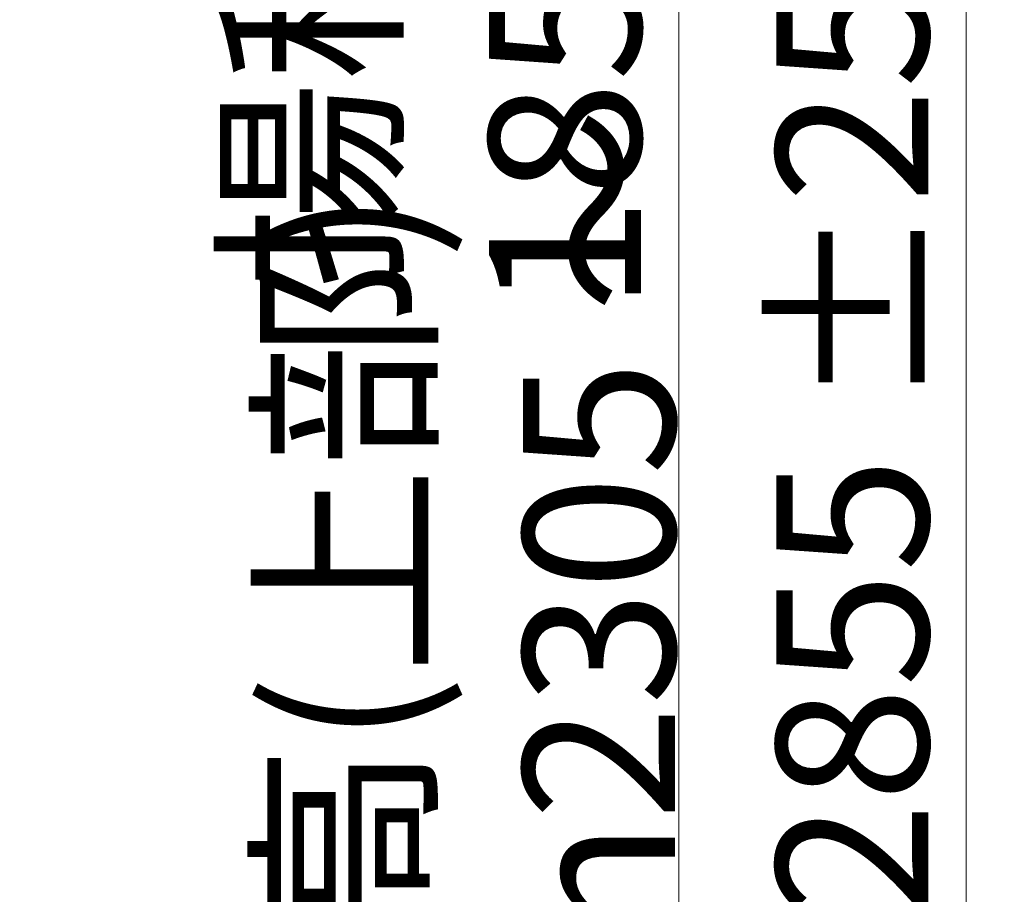
# Model space of a CAD drawing. Units: millimetres. Extents: x -4937 to 4925, y -3379 to 3378.
# Drawn here: x -2717 to -2069, y -1303 to -727 of the extents above; entities that cross this region are included whole.
import ezdxf

# ---------------------------------------------------------------- set-up
doc = ezdxf.new("R2010")
doc.units = ezdxf.units.MM
doc.header["$LTSCALE"] = 6.25
doc.styles.add('dcStyle0', font='ＭＳ Ｐゴシック', dxfattribs={"width": 0.45})
doc.dimstyles.new('dc_Rotated', dxfattribs={"dimtxt": 100, "dimasz": 75.000048, "dimexe": 6, "dimexo": 25, "dimgap": 6, "dimtad": 3, "dimdsep": 46, "dimtxsty": 'dcStyle0', "dimblk1": 'OPEN30', "dimblk2": 'OPEN30', "dimsah": 1, "dimcen": 0.09, "dimclrd": 2, "dimclre": 2, "dimclrt": 2, "dimadec": 0, "dimazin": 2, "dimtfac": 1, "dimtdec": 4, "dimtmove": 0, "dimatfit": 3, "dimfxl": 1, "dimarcsym": 1})

# ---------------------------------------------------------------- blocks, each defined once
blk = doc.blocks.new('_Open30')
at = {"color": 0, "linetype": 'ByBlock', "lineweight": -2}
for p, q in [((-1, 0.267949), (0, 0)), ((0, 0), (-1, -0.267949)), ((0, 0), (-1, 0))]:
    blk.add_line(p, q, dxfattribs=at)
blk = doc.blocks.new('*D3')
at = {"color": 2, "linetype": 'Continuous', "lineweight": 13}
for p, q in [((-2798.88, 159.33), (-2257.81, 159.33)), ((-2282.81, -1695.67), (-2282.81, 159.33)), ((-3613.88, -1695.67), (-2257.81, -1695.67))]:
    blk.add_line(p, q, dxfattribs=at)
at = {"color": 2, "xscale": 75.00007019038215, "yscale": 74.99973420559108}
for p, rotation in [((-2282.81, 159.33), 90), ((-2282.81, -1695.67), 270)]:
    blk.add_blockref('_Open30', p, dxfattribs=dict(at, rotation=rotation))
at = {"color": 2, "insert": (-2307.81, -768.17), "char_height": 100, "attachment_point": 8, "rotation": 90, "style": 'dcStyle0'}
blk.add_mtext('\\T1.00;揚程 1855', dxfattribs=at)
blk = doc.blocks.new('*D8')
at = {"color": 2, "linetype": 'Continuous', "lineweight": 13}
for p, q in [((-2798.88, 159.33), (-2068.6, 159.33)), ((-2093.6, -2445.67), (-2093.6, 159.33)), ((-4275.79, -2445.67), (-2068.6, -2445.67))]:
    blk.add_line(p, q, dxfattribs=at)
at = {"color": 2, "xscale": 75.00007019038215, "yscale": 74.99973420559108}
for p, rotation in [((-2093.6, 159.33), 90), ((-2093.6, -2445.67), 270)]:
    blk.add_blockref('_Open30', p, dxfattribs=dict(at, rotation=rotation))
at = {"color": 4, "insert": (-2118.6, -1143.17), "char_height": 100, "attachment_point": 8, "rotation": 90, "style": 'dcStyle0'}
blk.add_mtext('\\T1.00;機高(上部)  min2305 ～ max2855 ±25', dxfattribs=at)

msp = doc.modelspace()

# ---------------------------------------------------------------- dimensions: what is measured, and where the dimension line sits
at = {"linetype": 'Continuous', "lineweight": 13}
for base, p1, text, override, picture, middle in [((-2093.5951, 159.3258), (-4300.7935, -2445.6742), '機高(上部)  min2305 ～ max2855 ±25', {"dimtxt": 100, "dimasz": 75.000048, "dimexe": 25, "dimexo": 25, "dimgap": 25, "dimtad": 3, "dimtih": 0, "dimtoh": 0, "dimdec": 2, "dimlfac": 1, "dimzin": 8, "dimtxsty": 'dcStyle0', "dimblk1": 'Open30', "dimblk2": 'Open30', "dimsah": 1, "dimclrd": 2, "dimclre": 2, "dimclrt": 4, "dimazin": 2, "dimtofl": 1, "dimtolj": 0, "dimtzin": 8, "dimarcsym": 1}, '*D8', (-2093.5951, -1143.1742)), ((-2282.8125, 159.3258), (-3638.8827, -1695.6742), '揚程 <>', {"dimtxt": 100, "dimasz": 75.000048, "dimexe": 25, "dimexo": 25, "dimgap": 25, "dimtad": 3, "dimtih": 0, "dimtoh": 0, "dimdec": 2, "dimlfac": 1, "dimzin": 8, "dimtxsty": 'dcStyle0', "dimblk1": 'Open30', "dimblk2": 'Open30', "dimsah": 1, "dimclrd": 2, "dimclre": 2, "dimclrt": 2, "dimazin": 2, "dimtofl": 1, "dimtolj": 0, "dimtzin": 8, "dimarcsym": 1}, '*D3', (-2282.8125, -768.1742))]:
    dim = msp.add_linear_dim(base=base, p1=p1, p2=(-2823.8827, 159.3258), angle=90, text=text, dimstyle='dc_Rotated', override=override, dxfattribs=at)
    dim.commit()
    dim.dimension.update_dxf_attribs({"geometry": picture, "text_midpoint": middle, "dimtype": 160})

doc.saveas('drawing.dxf')
